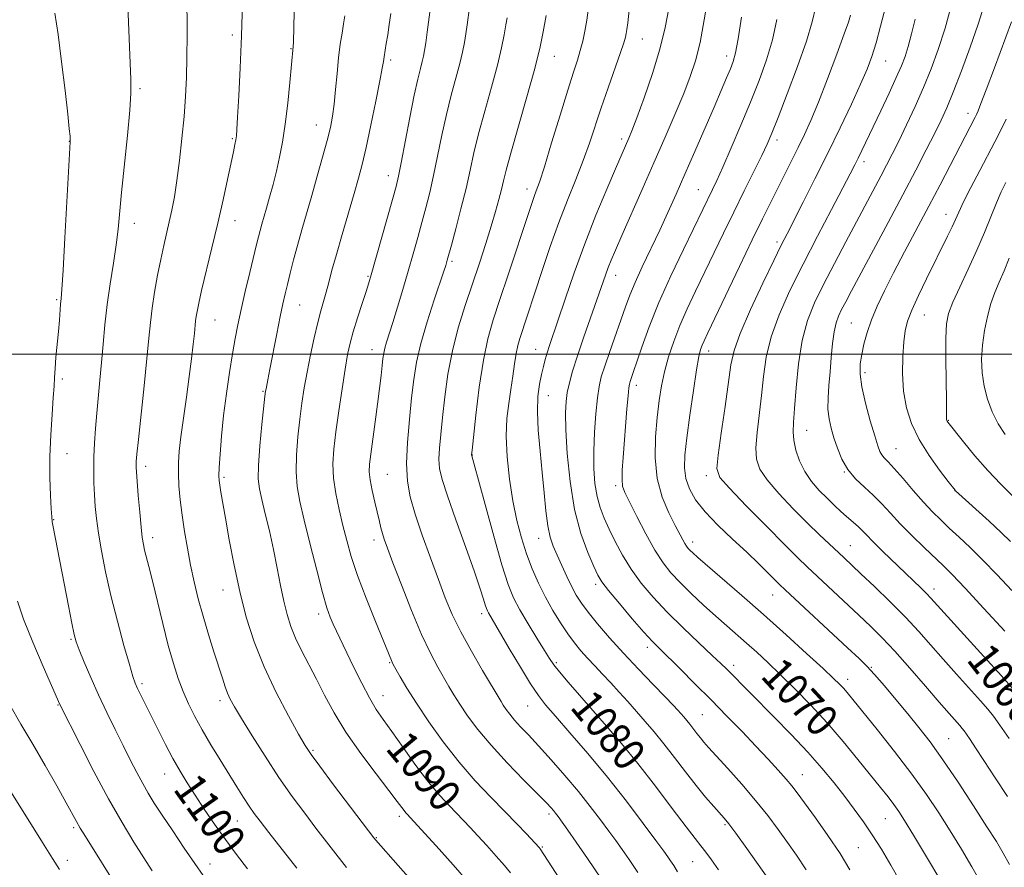
# Model space of a CAD drawing. Extents: x 2189800 to 2192700, y 312300 to 315200.
# Drawn here: x 2190648 to 2190894, y 314372 to 314583 of the extents above; entities that cross this region are included whole.
import ezdxf
from ezdxf.enums import TextEntityAlignment as Align

# ---------------------------------------------------------------- set-up
doc = ezdxf.new("R2010")
doc.units = 0
doc.header["$MEASUREMENT"] = 0
for name, color, linetype, lineweight in [('32000', 7, 'Continuous', 0), ('DTM SPOT ELEVATION', 2, 'Continuous', 13), ('INDEX CONTOUR', 41, 'Continuous', 13), ('INDEX CONTOUR LABEL', 244, 'Continuous', 0), ('INTERMEDIATE CONTOUR', 44, 'Continuous', 0)]:
    doc.layers.add(name, color=color, linetype=linetype, lineweight=lineweight)
doc.styles.add('Style-ITALICS', font='ITALICS.shx')

msp = doc.modelspace()

# ---------------------------------------------------------------- linework, layer by layer
at = {"layer": '32000', "flags": 128}
msp.add_lwpolyline([(2192500, 314500), (2190000, 314500)], dxfattribs=at)
at = {"layer": 'DTM SPOT ELEVATION'}
for p in [(2190701.31, 314579.65, 1096.37), (2190803.61, 314578.63, 1077.19), (2190715.94, 314576.24, 1094.09), (2190740.86, 314573.41, 1089.68), (2190781.69, 314574.37, 1081.21), (2190824.63, 314574.41, 1072.54), (2190864.29, 314573.15, 1063.17), (2190678.31, 314566.26, 1099.74), (2190884.84, 314560.11, 1056.57), (2190722.32, 314557.22, 1092.74), (2190660.64, 314553.11, 1102.04), (2190701.34, 314553.75, 1096.16), (2190798.43, 314553.73, 1076.4), (2190837.23, 314553.43, 1067.54), (2190858.92, 314548.01, 1061.54), (2190740.29, 314544.53, 1088.6), (2190774.86, 314541.23, 1080.58), (2190817.6, 314541.04, 1070.88), (2190702, 314533.34, 1095.34), (2190879.4, 314534.93, 1054.67), (2190676.91, 314532.62, 1099.41), (2190837.23, 314527.98, 1064.36), (2190756.18, 314523.13, 1083.71), (2190735.21, 314519.44, 1088.15), (2190797, 314519.68, 1073.35), (2190657.53, 314513.58, 1102.18), (2190718.12, 314512.29, 1091.16), (2190696.99, 314508.49, 1095.15), (2190873.98, 314509.77, 1053.15), (2190855.73, 314507.79, 1056.94), (2190736.22, 314501.1, 1086.71), (2190776.98, 314501.21, 1076.81), (2190820.18, 314500.76, 1065.4), (2190658.94, 314493.83, 1101.69), (2190859.21, 314495.39, 1055.56), (2190802.16, 314492.18, 1069.5), (2190708.95, 314490.72, 1092.14), (2190780.14, 314489.65, 1075.16), (2190879.94, 314483.46, 1051.92), (2190844.64, 314481, 1059.2), (2190866.88, 314476.38, 1055.16), (2190660.07, 314475.19, 1101.23), (2190761.2, 314474.85, 1079.95), (2190679.71, 314472.03, 1097.55), (2190699.23, 314469.24, 1093.74), (2190740, 314470.01, 1084.97), (2190819.58, 314469.65, 1064.47), (2190853.98, 314470.57, 1058.04), (2190797, 314467.2, 1070.33), (2190881.6, 314465.89, 1054.03), (2190656.77, 314458.71, 1101.92), (2190681.44, 314454.16, 1097.51), (2190736.69, 314453.58, 1086.53), (2190777.77, 314454.06, 1076.69), (2190816.19, 314453.15, 1067.47), (2190855.55, 314452.16, 1061.17), (2190791.98, 314442.54, 1074.38), (2190699.05, 314441.14, 1094.68), (2190836.13, 314439.92, 1066.77), (2190876.4, 314441.35, 1059.47), (2190722.88, 314435.12, 1090.46), (2190763.51, 314435.24, 1082.44), (2190661.06, 314428.86, 1102.18), (2190804.84, 314426.82, 1074.48), (2190740.6, 314422.99, 1088.12), (2190782.13, 314423.04, 1079.75), (2190826.4, 314422.32, 1071.54), (2190860.79, 314421.84, 1065.88), (2190678.84, 314417.79, 1099.67), (2190854.85, 314418.84, 1067.48), (2190657.81, 314412.44, 1104.11), (2190698.27, 314413.49, 1096.44), (2190738.95, 314414.79, 1089.26), (2190775.02, 314412.21, 1082.88), (2190818.63, 314409.98, 1075.03), (2190880.02, 314404, 1065.07), (2190721.49, 314401.1, 1093.78), (2190684.46, 314395.25, 1100.71), (2190843.56, 314395.03, 1073.19), (2190702.57, 314383.47, 1098.89), (2190742.96, 314384.68, 1092.4), (2190780.36, 314385.22, 1086.36), (2190864.25, 314384.1, 1070.93), (2190661.76, 314381.79, 1106.27), (2190824.24, 314382.54, 1078.22), (2190737.25, 314379.33, 1093.9), (2190778.7, 314377.02, 1087.85), (2190857.49, 314376.82, 1073.1), (2190660.15, 314373.65, 1107.42), (2190816.21, 314373.36, 1080.93), (2190695.79, 314372.76, 1101.35)]:
    msp.add_point(p, dxfattribs=at)
at = {"layer": 'INDEX CONTOUR', "flags": 128}
for points, elevation in [([(2190705.136, 314371.525), (2190702.393, 314375.084), (2190699.613, 314378.827), (2190696.899, 314382.672), (2190694.349, 314386.439), (2190692.061, 314389.9231), (2190690.086, 314393.01), (2190688.298, 314395.946), (2190686.529, 314399.071), (2190684.662, 314402.6), (2190682.797, 314406.272), (2190678.5371, 314414.864), (2190677.706, 314416.575), (2190677.114, 314417.889), (2190676.522, 314419.564), (2190675.643, 314422.507), (2190674.289, 314427.32), (2190672.66, 314433.384), (2190671.051, 314439.776), (2190669.709, 314445.7071), (2190668.668, 314450.937), (2190667.911, 314455.358), (2190667.411, 314458.945), (2190667.106, 314461.9861), (2190666.923, 314464.852), (2190666.806, 314467.846), (2190666.758, 314471.015), (2190666.8009, 314474.3379), (2190666.949, 314477.805), (2190667.192, 314481.433), (2190667.514, 314485.246), (2190668.307, 314493.485), (2190668.713, 314497.901), (2190669.099, 314502.51), (2190669.533, 314507.325), (2190670.103, 314512.3651), (2190670.856, 314517.581), (2190671.664, 314522.666), (2190672.359, 314527.246), (2190672.832, 314531.175), (2190673.689, 314540.367), (2190675.143, 314554.55), (2190675.745, 314560.876), (2190676.023, 314565.156), (2190676.024, 314568.581), (2190675.27, 314586.919)], 1100), ([(2190896.122, 314416.396), (2190893.2321, 314419.704), (2190888.843, 314424.579), (2190875.585, 314439.13), (2190874.513, 314440.247), (2190873.166, 314441.578), (2190863.545, 314450.852), (2190861.155, 314453.206), (2190859.522, 314454.8731), (2190858.457, 314455.994), (2190857.634, 314456.825), (2190856.775, 314457.598), (2190854.597, 314459.455), (2190853.182, 314460.7251), (2190851.549, 314462.2511), (2190849.725, 314464.014), (2190847.763, 314466), (2190845.833, 314468.219), (2190844.131, 314470.687), (2190842.817, 314473.3741), (2190841.909, 314476.063), (2190841.387, 314478.491), (2190841.22, 314480.576), (2190841.325, 314482.957), (2190841.607, 314486.4541), (2190842.0071, 314491.576), (2190842.603, 314497.588), (2190843.512, 314503.442), (2190844.832, 314508.382), (2190846.605, 314512.8), (2190848.854, 314517.376), (2190851.549, 314522.584), (2190854.427, 314528.059), (2190863.141, 314544.436), (2190864.571, 314547.167), (2190865.977, 314549.926), (2190867.58, 314553.167), (2190869.526, 314557.206), (2190871.665, 314561.793), (2190873.7701, 314566.538), (2190875.67, 314571.183), (2190877.421, 314576), (2190879.132, 314581.393), (2190880.866, 314587.534)], 1060), ([(2190767.137, 314374.724), (2190764.79, 314377.337), (2190762.546, 314379.803), (2190760.682, 314381.825), (2190759.041, 314383.567), (2190755.397, 314387.316), (2190753.069, 314389.855), (2190750.314, 314393.178), (2190747.156, 314397.371), (2190743.946, 314401.84), (2190741.119, 314405.824), (2190738.97, 314408.819), (2190737.244, 314411.351), (2190735.55, 314414.203), (2190733.608, 314417.907), (2190731.587, 314421.999), (2190727.323, 314430.832), (2190726.498, 314432.592), (2190725.757, 314434.327), (2190724.928, 314436.713), (2190723.835, 314440.496), (2190722.379, 314446.084), (2190720.769, 314452.531), (2190719.293, 314458.553), (2190718.189, 314463.214), (2190717.502, 314466.978), (2190717.224, 314470.655), (2190717.329, 314474.851), (2190717.7, 314479.357), (2190718.197, 314483.756), (2190718.715, 314487.757), (2190719.285, 314491.57), (2190719.974, 314495.526), (2190720.818, 314499.822), (2190721.7389, 314504.106), (2190722.626, 314507.891), (2190723.399, 314510.8391), (2190724.7211, 314515.429), (2190725.387, 314517.8851), (2190726.196, 314520.928), (2190727.284, 314524.886), (2190728.715, 314529.8889), (2190731.704, 314540.11), (2190732.792, 314543.89), (2190733.704, 314547.342), (2190734.6851, 314551.535), (2190735.894, 314557.128), (2190737.143, 314563.149), (2190738.158, 314568.217), (2190738.744, 314571.336), (2190739.024, 314573.035), (2190739.201, 314574.229), (2190739.748, 314577.5159), (2190740.102, 314579.726), (2190740.474, 314582.267), (2190740.85, 314585.014)], 1090), ([(2190779.177, 314546.756), (2190780.997, 314552.704), (2190783.084, 314559.606), (2190785.004, 314565.888), (2190786.425, 314570.366), (2190787.415, 314573.411), (2190788.138, 314575.784), (2190788.739, 314578.131), (2190789.268, 314580.641), (2190789.756, 314583.389), (2190790.226, 314586.423)], 1080), ([(2190828.182, 314557.111), (2190830.589, 314562.918), (2190832.748, 314568.327), (2190834.585, 314573.414), (2190836.0721, 314578.414), (2190837.21, 314583.498)], 1070), ([(2190878.06, 314368.53), (2190874.48, 314374.564), (2190871.2509, 314379.972), (2190869.04, 314383.612), (2190867.575, 314385.8941), (2190866.35, 314387.617), (2190864.912, 314389.487), (2190863.044, 314391.837), (2190857.425, 314398.835), (2190853.734, 314403.321), (2190849.729, 314407.965), (2190845.632, 314412.411), (2190841.66, 314416.484), (2190838.0291, 314420.056), (2190834.894, 314423.048), (2190832.154, 314425.583), (2190829.649, 314427.832), (2190824.706, 314432.166), (2190821.964, 314434.598), (2190818.921, 314437.363), (2190815.834, 314440.25), (2190813.04, 314442.973), (2190810.764, 314445.386), (2190808.785, 314447.896), (2190806.769, 314451.048), (2190804.501, 314455.1409), (2190802.251, 314459.488), (2190800.409, 314463.153), (2190799.265, 314465.496), (2190798.715, 314467.0589), (2190798.5589, 314468.677), (2190798.619, 314471.03), (2190798.821, 314474.165), (2190799.783, 314486.3551), (2190800.058, 314489.626), (2190800.2481, 314491.5591), (2190800.399, 314492.535), (2190800.576, 314493.15), (2190801.353, 314495.4221), (2190803.495, 314501.755), (2190805.329, 314506.8101), (2190807.762, 314512.859), (2190810.756, 314519.558), (2190813.857, 314526.096), (2190821.14, 314541.058), (2190822.2159, 314543.343), (2190823.728, 314546.708), (2190825.792, 314551.468), (2190828.182, 314557.111)], 1070), ([(2190822.595, 314371.269), (2190820.868, 314373.761), (2190819.443, 314375.707), (2190818.239, 314377.254), (2190816.789, 314379.086), (2190814.529, 314382.026), (2190811.088, 314386.604), (2190806.876, 314392.183), (2190802.497, 314397.833), (2190798.437, 314402.82), (2190794.719, 314407.18), (2190787.986, 314414.858), (2190785.133, 314418.138), (2190782.945, 314420.711), (2190781.54, 314422.477), (2190780.487, 314424.01), (2190779.215, 314426.053), (2190777.327, 314429.11), (2190775.123, 314432.724), (2190773.0789, 314436.2), (2190771.519, 314439.16), (2190770.168, 314442.4919), (2190768.6029, 314447.402), (2190766.556, 314454.553), (2190764.382, 314462.442), (2190761.569, 314472.772), (2190761.048, 314474.602), (2190761.034, 314474.863), (2190761.141, 314476.058), (2190761.469, 314479.1779), (2190762.088, 314484.789), (2190762.944, 314491.746), (2190763.956, 314498.4739), (2190765.078, 314503.848), (2190766.408, 314508.524), (2190768.081, 314513.604), (2190770.144, 314519.804), (2190775.355, 314535.59), (2190776.116, 314537.858), (2190776.644, 314539.34), (2190777.1749, 314540.748), (2190777.943, 314542.928), (2190779.177, 314546.756)], 1080), ([(2190894.118, 314479.93), (2190892.417, 314482.631), (2190890.932, 314485.582), (2190889.726, 314488.726), (2190888.863, 314491.991), (2190888.386, 314495.324), (2190888.274, 314498.737), (2190888.487, 314502.256), (2190888.984, 314505.867), (2190889.705, 314509.389), (2190890.585, 314512.6), (2190891.573, 314515.375), (2190892.662, 314517.973), (2190893.856, 314520.7521), (2190895.148, 314523.959)], 1050), ([(2190770.732, 314370.534), (2190769.1999, 314372.375), (2190767.137, 314374.724)], 1090)]:
    msp.add_lwpolyline(points, dxfattribs=dict(at, elevation=elevation))
at = {"layer": 'INTERMEDIATE CONTOUR', "flags": 128}
for points, elevation in [([(2190748.28, 314366.074), (2190737.138, 314378.682), (2190736.678, 314379.261), (2190726.602, 314392.546), (2190723.138, 314397.15), (2190720.974, 314400.1039), (2190719.528, 314402.321), (2190717.878, 314405.1929), (2190715.352, 314409.75), (2190712.29, 314415.584), (2190709.284, 314421.926), (2190706.803, 314428.173), (2190704.818, 314434.374), (2190703.175, 314440.744), (2190701.754, 314447.349), (2190700.552, 314453.67), (2190699.602, 314459.04), (2190698.464, 314465.594), (2190698.182, 314467.283), (2190698.028, 314468.423), (2190697.994, 314469.66), (2190698.0821, 314471.703), (2190698.296, 314475.074), (2190698.653, 314479.549), (2190699.174, 314484.718), (2190699.86, 314490.163), (2190700.626, 314495.444), (2190701.369, 314500.114), (2190702.026, 314503.915), (2190702.693, 314507.349), (2190703.508, 314511.106), (2190704.55, 314515.625), (2190705.67, 314520.345), (2190707.359, 314527.347), (2190707.85, 314529.317), (2190708.256, 314530.859), (2190708.692, 314532.42), (2190709.852, 314536.443), (2190710.6319, 314539.187), (2190711.491, 314542.329), (2190712.349, 314545.683), (2190713.14, 314549.143), (2190713.8631, 314552.943), (2190714.533, 314557.398), (2190715.155, 314562.606), (2190715.688, 314567.802), (2190716.522, 314576.745), (2190716.558, 314577.894), (2190716.968, 314592.891)], 1094), ([(2190717.467, 314371.678), (2190710.448, 314380.614), (2190708.281, 314383.399), (2190706.794, 314385.391), (2190705.537, 314387.212), (2190704.131, 314389.379), (2190702.47, 314392.016), (2190698.29, 314398.731), (2190695.971, 314402.5211), (2190693.799, 314406.208), (2190691.955, 314409.565), (2190690.406, 314412.694), (2190689.062, 314415.7831), (2190687.835, 314419.04), (2190686.632, 314422.774), (2190685.358, 314427.316), (2190683.966, 314432.789), (2190681.384, 314443.458), (2190680.498, 314447.033), (2190679.459, 314451.099), (2190679.143, 314452.518), (2190678.8689, 314454.231), (2190678.574, 314456.804), (2190678.22, 314460.542), (2190677.858, 314464.704), (2190677.566, 314468.286), (2190677.401, 314470.543), (2190677.339, 314471.754), (2190677.339, 314472.454), (2190677.383, 314473.247), (2190677.5439, 314475.01), (2190677.921, 314478.686), (2190679.323, 314492.076), (2190680.013, 314498.893), (2190680.498, 314504.003), (2190680.881, 314507.895), (2190681.323, 314511.491), (2190681.942, 314515.489), (2190682.688, 314519.686), (2190683.47, 314523.659), (2190684.212, 314527.094), (2190685.579, 314532.983), (2190686.2309, 314535.934), (2190686.877, 314539.287), (2190687.523, 314543.366), (2190688.17, 314548.353), (2190688.774, 314553.841), (2190689.285, 314559.2799), (2190689.6601, 314564.278), (2190689.901, 314569.081), (2190690.02, 314574.093), (2190690.036, 314579.574), (2190689.979, 314590.559)], 1098), ([(2190855.381, 314371.301), (2190852.945, 314375.363), (2190849.938, 314379.852), (2190846.789, 314384.281), (2190842.26, 314390.476), (2190840.911, 314392.246), (2190839.483, 314393.964), (2190837.518, 314396.184), (2190834.983, 314398.951), (2190831.952, 314402.181), (2190828.505, 314405.786), (2190824.743, 314409.662), (2190820.7729, 314413.697), (2190816.752, 314417.737), (2190813.027, 314421.443), (2190807.872, 314426.515), (2190806.12, 314428.307), (2190804.023, 314430.617), (2190801.114, 314433.968), (2190797.919, 314437.733), (2190795.219, 314440.995), (2190793.555, 314443.15), (2190792.528, 314444.842), (2190791.503, 314447.026), (2190790.017, 314450.4801), (2190788.29, 314455.265), (2190786.709, 314461.264), (2190785.584, 314468.203), (2190784.8981, 314475.1811), (2190784.552, 314481.137), (2190784.461, 314485.314), (2190784.588, 314488.165), (2190784.91, 314490.445), (2190785.426, 314492.841), (2190786.2259, 314495.764), (2190787.422, 314499.556), (2190789.049, 314504.354), (2190794.416, 314519.73), (2190795.097, 314521.603), (2190795.845, 314523.485), (2190796.897, 314525.951), (2190798.499, 314529.596), (2190803.5811, 314541.0761), (2190806.514, 314547.729), (2190809.314, 314554.138), (2190811.83, 314559.989), (2190813.946, 314565.05), (2190815.593, 314569.257), (2190816.893, 314573.237), (2190818.014, 314577.786), (2190819.082, 314583.405), (2190820.059, 314589.397)], 1074), ([(2190729.847, 314371.892), (2190722.205, 314381.724), (2190719.3831, 314385.423), (2190716.294, 314389.62), (2190712.975, 314394.379), (2190709.519, 314399.63), (2190706.2711, 314404.766), (2190703.632, 314409.047), (2190701.888, 314411.9551), (2190700.8341, 314413.862), (2190700.15, 314415.362), (2190699.543, 314416.995), (2190698.851, 314419.095), (2190696.734, 314425.698), (2190695.3649, 314430.053), (2190694.019, 314434.578), (2190692.845, 314438.937), (2190691.833, 314443.152), (2190690.936, 314447.336), (2190690.117, 314451.564), (2190689.393, 314455.762), (2190688.792, 314459.818), (2190688.336, 314463.626), (2190688.031, 314467.108), (2190687.876, 314470.194), (2190687.878, 314472.923), (2190688.066, 314475.773), (2190688.479, 314479.335), (2190689.121, 314483.982), (2190689.878, 314489.23), (2190690.602, 314494.38), (2190691.176, 314498.839), (2190691.594, 314502.4519), (2190691.878, 314505.17), (2190692.184, 314508.296), (2190692.317, 314509.385), (2190692.529, 314510.685), (2190692.939, 314512.692), (2190693.681, 314515.925), (2190696.238, 314526.514), (2190697.696, 314532.661), (2190699.024, 314538.495), (2190700.148, 314543.62), (2190701.616, 314550.521), (2190701.986, 314552.327), (2190702.204, 314553.484), (2190702.342, 314554.447), (2190702.468, 314556.035), (2190702.647, 314559.16), (2190702.923, 314564.459), (2190703.259, 314571.472), (2190703.595, 314579.465), (2190703.881, 314587.662)], 1096), ([(2190894.08, 314430.846), (2190888.853, 314436.532), (2190884.139, 314441.608), (2190880.935, 314444.963), (2190878.723, 314447.158), (2190873.919, 314451.735), (2190870.886, 314454.697), (2190867.966, 314457.657), (2190865.493, 314460.299), (2190863.333, 314462.639), (2190861.23, 314464.774), (2190859.01, 314466.813), (2190856.824, 314468.901), (2190854.901, 314471.194), (2190853.415, 314473.786), (2190852.299, 314476.514), (2190851.431, 314479.151), (2190850.718, 314481.546), (2190850.194, 314483.854), (2190849.925, 314486.305), (2190849.946, 314489.084), (2190850.168, 314492.194), (2190850.472, 314495.592), (2190850.767, 314499.18), (2190851.0769, 314502.637), (2190851.453, 314505.589), (2190851.942, 314507.789), (2190852.567, 314509.5), (2190853.348, 314511.111), (2190854.35, 314513.042), (2190855.824, 314515.827), (2190864.945, 314532.872), (2190868.623, 314539.794), (2190871.827, 314545.896), (2190874.472, 314551.007), (2190876.565, 314555.1199), (2190878.172, 314558.376), (2190879.599, 314561.516), (2190881.209, 314565.427), (2190883.243, 314570.691), (2190885.4419, 314576.652), (2190887.427, 314582.346), (2190888.924, 314587.071)], 1058), ([(2190694.091, 314369.8829), (2190691.979, 314372.864), (2190689.326, 314376.734), (2190686.457, 314380.991), (2190683.856, 314384.9009), (2190681.876, 314387.936), (2190680.349, 314390.399), (2190678.975, 314392.801), (2190677.503, 314395.564), (2190675.872, 314398.758), (2190674.065, 314402.366), (2190672.09, 314406.351), (2190670.028, 314410.5951), (2190667.983, 314414.961), (2190666.065, 314419.268), (2190664.411, 314423.1451), (2190663.165, 314426.18), (2190662.398, 314428.208), (2190661.8779, 314430.061), (2190661.301, 314432.822), (2190660.445, 314437.215), (2190656.637, 314456.859), (2190656.41, 314458.145), (2190656.277, 314459.378), (2190656.152, 314461.37), (2190655.981, 314464.726), (2190655.842, 314469.218), (2190655.8439, 314474.414), (2190656.056, 314479.852), (2190656.381, 314484.962), (2190656.679, 314489.144), (2190656.8531, 314492.032), (2190656.96, 314494.181), (2190657.099, 314496.378), (2190657.339, 314499.205), (2190657.939, 314505.646), (2190658.178, 314508.463), (2190658.5, 314512.49), (2190658.623, 314513.847), (2190658.796, 314516.134), (2190659.098, 314520.92), (2190659.567, 314529.055), (2190660.901, 314553.024), (2190660.902, 314553.665), (2190660.846, 314554.418), (2190660.667, 314556.213), (2190660.272, 314559.875), (2190659.6051, 314565.837), (2190658.758, 314572.968), (2190657.863, 314579.746), (2190657.017, 314585.076)], 1102), ([(2190760.3631, 314368.054), (2190756.425, 314372.542), (2190752.198, 314377.261), (2190745.732, 314384.394), (2190745.033, 314385.119), (2190744.645, 314385.543), (2190744.1859, 314386.096), (2190742.46, 314388.388), (2190740.412, 314391.065), (2190737.2, 314395.231), (2190733.378, 314400.341), (2190729.691, 314405.637), (2190726.718, 314410.505), (2190724.349, 314414.895), (2190722.308, 314418.9), (2190718.607, 314426.009), (2190717.098, 314429.143), (2190715.92, 314432.056), (2190714.988, 314435.012), (2190714.176, 314438.326), (2190713.372, 314442.2269), (2190712.524, 314446.594), (2190711.5929, 314451.223), (2190710.569, 314455.874), (2190709.558, 314460.177), (2190708.696, 314463.729), (2190708.099, 314466.3629), (2190707.809, 314468.857), (2190707.85, 314472.225), (2190708.209, 314477.081), (2190708.724, 314482.446), (2190709.4861, 314489.553), (2190709.633, 314490.744), (2190709.738, 314491.3449), (2190710.199, 314493.611), (2190710.727, 314496.281), (2190712.443, 314505.061), (2190713.304, 314509.3801), (2190713.974, 314512.575), (2190714.53, 314515.029), (2190715.104, 314517.409), (2190715.802, 314520.248), (2190716.636, 314523.543), (2190717.594, 314527.156), (2190718.665, 314530.99), (2190721.143, 314539.563), (2190722.523, 314544.38), (2190723.857, 314549.133), (2190724.984, 314553.305), (2190725.792, 314556.572), (2190726.343, 314559.387), (2190726.749, 314562.399), (2190727.106, 314566.063), (2190727.46, 314570.083), (2190727.844, 314573.972), (2190728.274, 314577.335), (2190728.708, 314580.146), (2190729.085, 314582.4711), (2190729.3631, 314584.43)], 1092), ([(2190737.0221, 314433.309), (2190734.713, 314439.112), (2190732.576, 314444.795), (2190731.008, 314449.502), (2190729.883, 314453.479), (2190728.941, 314457.252), (2190727.999, 314461.214), (2190727.159, 314465.243), (2190726.598, 314469.085), (2190726.45, 314472.622), (2190726.676, 314476.268), (2190727.195, 314480.571), (2190727.916, 314485.835), (2190728.7179, 314491.378), (2190729.47, 314496.274), (2190730.091, 314499.884), (2190730.706, 314502.722), (2190731.491, 314505.59), (2190732.551, 314509.039), (2190733.702, 314512.6301), (2190734.692, 314515.671), (2190735.367, 314517.783), (2190735.977, 314519.82), (2190741.292, 314538.577), (2190742.1941, 314541.84), (2190742.808, 314544.394), (2190743.48, 314547.751), (2190745.619, 314559.027), (2190746.73, 314564.627), (2190747.6151, 314568.649), (2190748.269, 314571.28), (2190748.73, 314573.022), (2190749.048, 314574.37), (2190749.304, 314575.778), (2190749.587, 314577.693), (2190749.96, 314580.401), (2190750.788, 314586.621)], 1088), ([(2190738.713, 314497.149), (2190738.914, 314498.926), (2190739.1129, 314500.263), (2190739.393, 314501.515), (2190739.834, 314503.024), (2190741.381, 314507.932), (2190742.54, 314511.746), (2190743.855, 314516.168), (2190745.19, 314520.729), (2190746.434, 314525.044), (2190747.577, 314529.078), (2190748.636, 314532.882), (2190749.63, 314536.549), (2190750.591, 314540.341), (2190751.556, 314544.565), (2190752.558, 314549.411), (2190753.618, 314554.619), (2190754.756, 314559.812), (2190755.964, 314564.653), (2190758.1, 314572.561), (2190758.782, 314575.406), (2190759.243, 314577.7461), (2190759.592, 314579.921), (2190759.919, 314582.182), (2190760.498, 314586.477)], 1086), ([(2190767.027, 314535.601), (2190767.862, 314538.627), (2190768.483, 314541.088), (2190768.981, 314543.224), (2190769.644, 314545.911), (2190770.806, 314550.183), (2190774.825, 314564.194), (2190776.778, 314571.2811), (2190778.115, 314576.684), (2190778.911, 314580.444), (2190779.642, 314584.513)], 1082), ([(2190786.617, 314520.316), (2190789.242, 314527.519), (2190792.062, 314534.6781), (2190794.752, 314541.138), (2190796.946, 314546.241), (2190800.289, 314553.922), (2190801.023, 314555.768), (2190802.231, 314558.975), (2190804.045, 314563.965), (2190806.124, 314570.015), (2190808.008, 314576.118), (2190809.349, 314581.4939), (2190810.242, 314586.28)], 1076), ([(2190787.036, 314543.5979), (2190788.8761, 314548.319), (2190790.419, 314552.677), (2190793.341, 314561.517), (2190795.078, 314566.501), (2190798.209, 314575.258), (2190799.045, 314577.7301), (2190799.441, 314579.115), (2190799.617, 314580.002), (2190799.765, 314580.99), (2190799.987, 314582.727), (2190800.36, 314585.869)], 1078), ([(2190888.163, 314367.999), (2190885.849, 314372.005), (2190883.212, 314376.446), (2190880.429, 314381.013), (2190877.6, 314385.501), (2190874.509, 314390.12), (2190870.865, 314395.181), (2190866.552, 314400.801), (2190862.172, 314406.314), (2190856.114, 314413.81), (2190854.711, 314415.525), (2190853.793, 314416.596), (2190852.8491, 314417.604), (2190851.338, 314419.077), (2190848.711, 314421.533), (2190844.614, 314425.302), (2190839.464, 314429.984), (2190833.868, 314434.991), (2190828.4131, 314439.778), (2190817.485, 314449.225), (2190816.206, 314450.37), (2190815.53, 314451.018), (2190815.053, 314451.5241), (2190814.639, 314452.049), (2190814.216, 314452.71), (2190813.701, 314453.642), (2190811.808, 314457.254), (2190810.22, 314460.368), (2190808.563, 314464.33), (2190807.317, 314468.985), (2190806.834, 314474.131), (2190806.947, 314479.362), (2190807.358, 314484.223), (2190807.837, 314488.391), (2190808.408, 314492.075), (2190809.161, 314495.614), (2190810.171, 314499.291), (2190811.456, 314503.146), (2190813.018, 314507.163), (2190814.848, 314511.335), (2190816.9, 314515.693), (2190823.885, 314530.205), (2190826.428, 314535.447), (2190829.028, 314540.7281), (2190833.408, 314549.588), (2190834.762, 314552.44), (2190835.933, 314555.164), (2190837.4829, 314559.056), (2190839.774, 314564.948), (2190842.362, 314571.812), (2190844.602, 314578.155), (2190846.026, 314582.9181), (2190846.878, 314586.77)], 1068), ([(2190895.236, 314372.6001), (2190893.638, 314375.48), (2190891.945, 314378.327), (2190889.608, 314382.053), (2190886.28, 314387.242), (2190882.4061, 314393.16), (2190878.628, 314398.743), (2190875.426, 314403.2), (2190872.616, 314406.836), (2190869.848, 314410.227), (2190866.894, 314413.781), (2190863.998, 314417.215), (2190861.525, 314420.0771), (2190859.637, 314422.138), (2190857.6891, 314424.057), (2190854.834, 314426.722), (2190839.265, 314441.176), (2190837.881, 314442.49), (2190836.701, 314443.662), (2190835.001, 314445.373), (2190832.646, 314447.698), (2190829.652, 314450.558), (2190826.118, 314453.841), (2190822.486, 314457.2959), (2190819.28, 314460.637), (2190816.915, 314463.648), (2190815.362, 314466.382), (2190814.478, 314468.963), (2190814.135, 314471.59), (2190814.243, 314474.77), (2190814.725, 314479.088), (2190815.485, 314484.811), (2190816.355, 314490.9301), (2190817.147, 314496.1181), (2190817.725, 314499.397), (2190818.149, 314501.183), (2190818.527, 314502.238), (2190819.016, 314503.339), (2190819.952, 314505.3191), (2190827.86, 314521.907), (2190831.0501, 314528.556), (2190833.574, 314533.7491), (2190835.569, 314537.779), (2190840.866, 314548.273), (2190842.531, 314551.607), (2190844.07, 314554.783), (2190845.664, 314558.322), (2190847.544, 314562.874), (2190849.823, 314568.747), (2190852.134, 314574.891), (2190853.991, 314579.912), (2190855.056, 314582.871), (2190855.579, 314584.638)], 1066), ([(2190894.711, 314389.577), (2190891.672, 314394.292), (2190888.858, 314398.622), (2190886.777, 314401.783), (2190885.384, 314403.859), (2190884.496, 314405.153), (2190883.923, 314405.964), (2190883.438, 314406.587), (2190882.808, 314407.314), (2190880.167, 314410.279), (2190877.676, 314413.138), (2190874.231, 314417.1431), (2190870.32, 314421.665), (2190866.583, 314425.888), (2190863.466, 314429.228), (2190860.656, 314432.033), (2190857.65, 314434.884), (2190844.77, 314446.886), (2190842.385, 314449.18), (2190839.168, 314452.379), (2190834.569, 314457.0281), (2190829.523, 314462.183), (2190825.331, 314466.5289), (2190822.986, 314469.24), (2190822.234, 314471.448), (2190822.51, 314474.777), (2190823.295, 314480.303), (2190824.259, 314486.9171), (2190825.721, 314497.305), (2190826.499, 314500.885), (2190828.014, 314505.165), (2190830.6, 314511.11), (2190833.675, 314517.698), (2190836.429, 314523.41), (2190838.298, 314527.215), (2190839.715, 314530.023), (2190843.739, 314537.897), (2190846.69, 314543.741), (2190849.876, 314550.145), (2190852.9829, 314556.521), (2190855.778, 314562.401), (2190858.052, 314567.348), (2190859.678, 314571.127), (2190860.868, 314574.313), (2190861.917, 314577.685), (2190863.058, 314581.836), (2190864.262, 314586.632)], 1064), ([(2190745.008, 314477.9491), (2190745.498, 314483.649), (2190746.068, 314489.064), (2190746.602, 314493.704), (2190747.273, 314498.016), (2190748.332, 314502.683), (2190749.913, 314508.103), (2190751.683, 314513.547), (2190754.125, 314520.74), (2190754.5781, 314522.13), (2190754.974, 314523.477), (2190755.98, 314527.187), (2190757.066, 314531.258), (2190758.375, 314536.288), (2190759.632, 314541.379), (2190760.655, 314545.889), (2190761.617, 314550.211), (2190762.781, 314554.998), (2190764.313, 314560.658), (2190765.9849, 314566.627), (2190767.47, 314572.099), (2190768.516, 314576.442), (2190769.181, 314579.715), (2190769.597, 314582.15), (2190769.878, 314583.963)], 1084), ([(2190868.0171, 314368.174), (2190865.583, 314372.499), (2190863.249, 314376.437), (2190860.991, 314380.019), (2190858.772, 314383.298), (2190856.509, 314386.432), (2190854.108, 314389.6), (2190851.466, 314392.968), (2190848.442, 314396.629), (2190844.882, 314400.659), (2190840.753, 314405.042), (2190836.496, 314409.398), (2190824.691, 314421.357), (2190823.247, 314422.757), (2190821.056, 314424.8209), (2190817.754, 314427.908), (2190813.784, 314431.681), (2190809.794, 314435.626), (2190806.307, 314439.342), (2190803.354, 314442.861), (2190800.843, 314446.324), (2190798.693, 314449.82), (2190796.865, 314453.221), (2190795.332, 314456.345), (2190794.069, 314459.095), (2190793.067, 314461.707), (2190792.317, 314464.499), (2190791.812, 314467.7389), (2190791.5451, 314471.494), (2190791.511, 314475.777), (2190791.692, 314480.497), (2190792.018, 314485.139), (2190792.409, 314489.08), (2190792.824, 314491.9419), (2190793.381, 314494.315), (2190794.24, 314497.029), (2190795.488, 314500.6611), (2190799.396, 314511.821), (2190800.4649, 314514.69), (2190801.802, 314517.877), (2190803.622, 314521.8309), (2190807.947, 314530.9169), (2190810.003, 314535.359), (2190812.039, 314539.891), (2190814.2409, 314544.895), (2190816.714, 314550.571), (2190821.512, 314561.663), (2190823.298, 314565.823), (2190824.623, 314568.938), (2190825.5809, 314571.224), (2190826.28, 314573.023), (2190826.877, 314575.182), (2190827.543, 314578.673), (2190828.394, 314584.078)], 1072), ([(2190895.124, 314404.033), (2190892.825, 314407.363), (2190891.207, 314409.651), (2190889.826, 314411.424), (2190888.02, 314413.509), (2190882.036, 314420.141), (2190878.672, 314423.8919), (2190875.588, 314427.385), (2190872.567, 314430.767), (2190869.244, 314434.315), (2190865.417, 314438.176), (2190861.517, 314441.976), (2190858.134, 314445.211), (2190853.853, 314449.248), (2190850.222, 314452.634), (2190847.816, 314454.9241), (2190844.833, 314457.836), (2190841.281, 314461.407), (2190837.692, 314465.188), (2190834.7309, 314468.608), (2190832.902, 314471.307), (2190832.071, 314473.756), (2190831.948, 314476.634), (2190832.257, 314480.44), (2190833.361, 314489.708), (2190833.864, 314494.44), (2190834.551, 314499.236), (2190835.763, 314504.304), (2190837.756, 314509.821), (2190840.459, 314515.851), (2190843.718, 314522.427), (2190847.318, 314529.4231), (2190850.802, 314536.084), (2190855.5021, 314545.026), (2190856.632, 314547.226), (2190857.474, 314548.925), (2190858.408, 314550.856), (2190863.1129, 314560.729), (2190865.179, 314565.11), (2190866.983, 314569.018), (2190868.257, 314571.946), (2190869.153, 314574.325), (2190869.9259, 314576.821), (2190870.781, 314579.942), (2190871.723, 314583.577)], 1062), ([(2190895.795, 314440.979), (2190892.139, 314444.907), (2190888.605, 314448.587), (2190885.431, 314451.726), (2190882.642, 314454.3591), (2190880.211, 314456.607), (2190878.072, 314458.6209), (2190876.011, 314460.674), (2190873.777, 314463.068), (2190871.228, 314465.962), (2190868.654, 314468.945), (2190866.453, 314471.461), (2190864.921, 314473.11), (2190863.952, 314474.113), (2190863.337, 314474.846), (2190862.871, 314475.702), (2190862.356, 314477.136), (2190861.598, 314479.616), (2190860.4921, 314483.3861), (2190859.296, 314487.774), (2190858.359, 314491.881), (2190857.945, 314495.044), (2190857.991, 314497.541), (2190858.351, 314499.884), (2190858.913, 314502.494), (2190859.701, 314505.411), (2190860.776, 314508.583), (2190862.197, 314512), (2190864.021, 314515.837), (2190866.303, 314520.31), (2190869.048, 314525.532), (2190875.08, 314536.906), (2190877.891, 314542.2701), (2190886.631, 314559.129), (2190886.954, 314559.788), (2190887.367, 314560.701), (2190888.104, 314562.52), (2190889.431, 314565.988), (2190891.468, 314571.448), (2190895.704, 314582.932)], 1056), ([(2190895.452, 314453.259), (2190893.159, 314455.488), (2190890.123, 314458.311), (2190881.77, 314465.919), (2190881.626, 314466.085), (2190879.93, 314468.239), (2190877.789, 314471.011), (2190875.159, 314474.664), (2190872.649, 314478.679), (2190870.751, 314482.651), (2190869.493, 314486.632), (2190868.784, 314490.787), (2190868.527, 314495.175), (2190868.592, 314499.426), (2190868.844, 314503.066), (2190869.202, 314505.818), (2190869.814, 314508.211), (2190870.888, 314510.974), (2190872.542, 314514.618), (2190874.541, 314518.788), (2190879.793, 314529.48), (2190880.906, 314531.815), (2190882.551, 314535.451), (2190883.7661, 314537.975), (2190885.6079, 314541.617), (2190887.782, 314545.826), (2190891.532, 314552.995), (2190892.947, 314555.7489), (2190894.374, 314558.659)], 1054), ([(2190837.31, 314365.843), (2190829.661, 314376.606), (2190826.928, 314380.418), (2190825.188, 314382.78), (2190824.075, 314384.1701), (2190821.4341, 314387.118), (2190819.41, 314389.449), (2190817.016, 314392.351), (2190814.371, 314395.737), (2190811.637, 314399.31), (2190808.989, 314402.721), (2190806.558, 314405.7069), (2190804.301, 314408.352), (2190799.978, 314413.276), (2190797.842, 314415.677), (2190795.742, 314417.985), (2190793.699, 314420.161), (2190791.753, 314422.206), (2190789.948, 314424.129), (2190788.2979, 314425.975), (2190786.704, 314427.924), (2190785.037, 314430.189), (2190783.211, 314432.923), (2190781.304, 314436.034), (2190779.439, 314439.369), (2190777.717, 314442.81), (2190776.15, 314446.378), (2190774.732, 314450.127), (2190773.454, 314454.127), (2190772.3161, 314458.501), (2190771.313, 314463.384), (2190770.464, 314468.805), (2190769.863, 314474.357), (2190769.625, 314479.522), (2190769.812, 314483.92), (2190770.28, 314487.703), (2190770.832, 314491.159), (2190771.312, 314494.489), (2190771.725, 314497.564), (2190772.119, 314500.166), (2190772.539, 314502.1869), (2190773.036, 314503.937), (2190778.636, 314520.917), (2190780.642, 314526.829), (2190782.7939, 314532.825), (2190784.966, 314538.44), (2190787.036, 314543.5979)], 1078), ([(2190895.973, 314464.628), (2190893.031, 314467.56), (2190889.808, 314470.962), (2190886.597, 314474.64), (2190883.736, 314478.11), (2190879.817, 314483.046), (2190879.66, 314483.276), (2190879.587, 314483.434), (2190879.54, 314483.626), (2190879.518, 314483.891), (2190879.506, 314485.699), (2190879.469, 314488.56), (2190879.391, 314493.327), (2190879.3249, 314498.947), (2190879.336, 314504.013), (2190879.515, 314507.532), (2190880.039, 314510.155), (2190881.108, 314512.95), (2190882.83, 314516.717), (2190884.942, 314521.208), (2190887.087, 314525.911), (2190888.977, 314530.373), (2190891.957, 314537.763), (2190893.154, 314540.4791), (2190894.33, 314542.879)], 1052), ([(2190812.425, 314370.812), (2190811.441, 314372.374), (2190810.668, 314373.524), (2190809.986, 314374.504), (2190808.945, 314375.945), (2190807.0131, 314378.577), (2190803.821, 314382.889), (2190799.639, 314388.414), (2190794.9, 314394.442), (2190790.048, 314400.309), (2190785.568, 314405.524), (2190781.957, 314409.641), (2190779.506, 314412.462), (2190777.684, 314414.796), (2190775.757, 314417.704), (2190773.2129, 314421.881), (2190770.44, 314426.568), (2190765.236, 314435.413), (2190764.954, 314435.947), (2190764.711, 314436.548), (2190764.428, 314437.433), (2190764.001, 314438.882), (2190763.1981, 314441.423), (2190761.762, 314445.643), (2190759.578, 314451.778), (2190757.114, 314458.635), (2190754.983, 314464.668), (2190753.657, 314468.753), (2190753.039, 314471.453), (2190752.893, 314473.755), (2190753.013, 314476.499), (2190753.322, 314479.946), (2190753.776, 314484.211), (2190754.355, 314489.328), (2190755.14, 314495.002), (2190756.2351, 314500.853), (2190757.7, 314506.571), (2190759.417, 314512.111), (2190762.9679, 314522.704), (2190764.565, 314527.582), (2190765.936, 314531.931), (2190767.027, 314535.601)], 1082), ([(2190844.509, 314371.315), (2190842.099, 314374.96), (2190839.828, 314378.14), (2190837.486, 314381.381), (2190834.8969, 314384.851), (2190831.892, 314388.627), (2190828.428, 314392.681), (2190824.957, 314396.573), (2190820.14, 314401.864), (2190818.959, 314403.193), (2190818.103, 314404.222), (2190817.239, 314405.328), (2190815.481, 314407.609), (2190814.687, 314408.584), (2190813.95, 314409.448), (2190812.471, 314411.1251), (2190811.303, 314412.388), (2190809.341, 314414.44), (2190806.341, 314417.532), (2190802.679, 314421.335), (2190798.883, 314425.373), (2190795.412, 314429.226), (2190792.447, 314432.68), (2190790.097, 314435.572), (2190788.405, 314437.839), (2190787.141, 314439.814), (2190786.0091, 314441.928), (2190784.7829, 314444.479), (2190783.523, 314447.237), (2190782.362, 314449.839), (2190781.405, 314452.07), (2190780.645, 314454.316), (2190780.046, 314457.112), (2190779.567, 314460.857), (2190779.135, 314465.41), (2190778.672, 314470.497), (2190778.139, 314475.821), (2190777.6701, 314481.003), (2190777.441, 314485.644), (2190777.5711, 314489.44), (2190777.96, 314492.468), (2190778.452, 314494.901), (2190778.925, 314496.909), (2190779.387, 314498.66), (2190779.88, 314500.318), (2190780.468, 314502.1201), (2190782.554, 314508.321), (2190784.349, 314513.706), (2190786.617, 314520.316)], 1076), ([(2190793.461, 314368.984), (2190789.953, 314374.139), (2190787.124, 314378.233), (2190785.018, 314381.229), (2190782.585, 314384.624), (2190781.963, 314385.462), (2190781.475, 314386.0789), (2190780.873, 314386.778), (2190779.725, 314387.997), (2190777.553, 314390.2069), (2190774.092, 314393.691), (2190769.931, 314397.969), (2190765.873, 314402.372), (2190762.565, 314406.342), (2190760.02, 314409.76), (2190758.094, 314412.617), (2190756.625, 314414.961), (2190755.379, 314417.064), (2190752.587, 314421.8841), (2190750.749, 314425.334), (2190748.549, 314430.013), (2190746.024, 314436.048), (2190743.508, 314442.448), (2190741.413, 314447.9449), (2190740.0391, 314451.6), (2190739.243, 314453.798), (2190738.773, 314455.2559), (2190738.402, 314456.614), (2190738.015, 314458.211), (2190736.878, 314463.041), (2190736.213, 314465.996), (2190735.7, 314468.638), (2190735.477, 314470.6381), (2190735.542, 314472.526), (2190735.855, 314475.046), (2190736.977, 314483.076), (2190737.572, 314487.497), (2190738.062, 314491.408), (2190738.438, 314494.646), (2190738.713, 314497.149)], 1086), ([(2190802.483, 314370.619), (2190800.311, 314373.832), (2190798.555, 314376.369), (2190796.981, 314378.587), (2190795.278, 314380.937), (2190793.183, 314383.779), (2190790.647, 314387.112), (2190787.668, 314390.85), (2190784.308, 314394.852), (2190780.88, 314398.779), (2190777.756, 314402.2401), (2190775.228, 314404.948), (2190773.2611, 314407.021), (2190771.737, 314408.679), (2190770.549, 314410.104), (2190769.635, 314411.331), (2190768.944, 314412.356), (2190768.364, 314413.285), (2190763.756, 314421.024), (2190760.963, 314425.838), (2190758.302, 314430.709), (2190756.207, 314435.04), (2190754.474, 314439.1911), (2190752.742, 314443.762), (2190750.764, 314449.132), (2190748.737, 314454.797), (2190746.972, 314460.036), (2190745.721, 314464.375), (2190745.006, 314468.335), (2190744.789, 314472.686), (2190745.008, 314477.9491)], 1084), ([(2190681.376, 314371.073), (2190679.29, 314374.266), (2190676.795, 314378.199), (2190673.841, 314383.079), (2190670.472, 314389.004), (2190666.819, 314395.846), (2190663.363, 314402.567), (2190658.332, 314412.592), (2190654.177, 314422.051), (2190651.587, 314428.109), (2190649.269, 314433.867), (2190647.732, 314438.357)], 1104), ([(2190784.88, 314366.159), (2190778.144, 314376.567), (2190777.85, 314376.906), (2190774.719, 314380.254), (2190772.35, 314382.741), (2190769.353, 314385.828), (2190765.815, 314389.435), (2190761.924, 314393.546), (2190757.898, 314398.162), (2190753.955, 314403.202), (2190750.326, 314408.268), (2190747.243, 314412.878), (2190744.885, 314416.637), (2190743.21, 314419.477), (2190741.5, 314422.528), (2190741.189, 314423.107), (2190741.005, 314423.506), (2190737.0221, 314433.309)], 1088), ([(2190673.093, 314366.1671), (2190664.664, 314379.621), (2190663.412, 314381.68), (2190662.441, 314383.367), (2190659.861, 314388.053), (2190657.518, 314392.237), (2190654.616, 314397.34), (2190651.532, 314402.662), (2190648.578, 314407.664), (2190645.812, 314412.455)], 1106), ([(2190658.259, 314371.366), (2190656.47, 314374.116), (2190653.965, 314378.085), (2190645.432, 314391.834)], 1108)]:
    msp.add_lwpolyline(points, dxfattribs=dict(at, elevation=elevation))

# ---------------------------------------------------------------- texts
at = {"layer": 'INDEX CONTOUR LABEL', "style": 'Style-ITALICS', "width": 0.875}
for s, rotation, p in [('1060', 307.599999, (2190887.443, 314426.117, 1060)), ('1070', 312.8, (2190835.774, 314422.208, 1070)), ('1080', 309.5, (2190788.434, 314414.348, 1080)), ('1090', 309.8, (2190742.372, 314404.058, 1090)), ('1100', 305.399998, (2190689.64, 314393.742, 1100))]:
    msp.add_text(s, height=8, rotation=rotation, dxfattribs=at).set_placement(p, align=Align.MIDDLE_LEFT)

doc.saveas('drawing.dxf')
